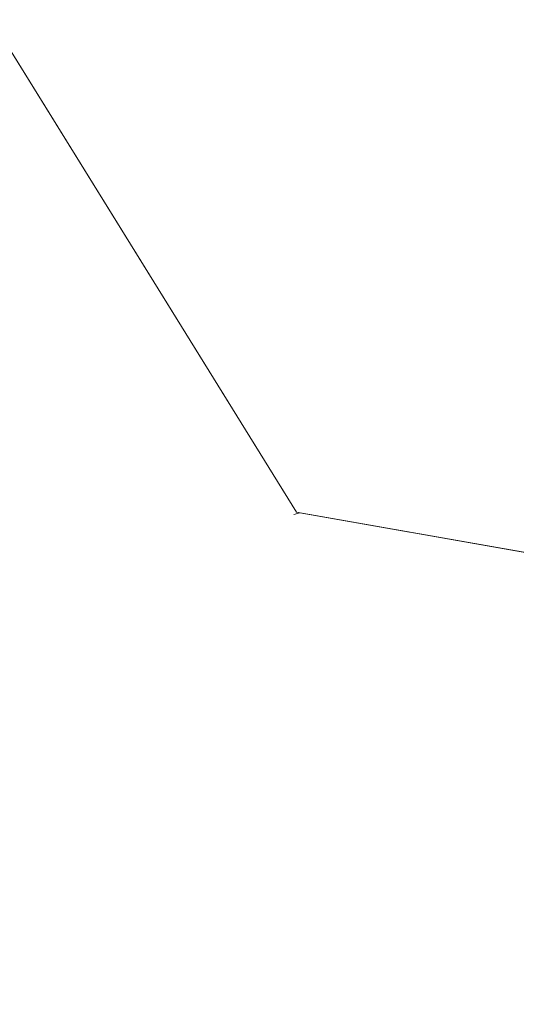
# Model space of a CAD drawing. Units: metres. Extents: x 611525 to 614994, y 4687682 to 4690051.
# Drawn here: x 611611 to 611613, y 4689587 to 4689591 of the extents above; entities that cross this region are included whole.
import ezdxf

# ---------------------------------------------------------------- set-up
doc = ezdxf.new("R2010")
doc.units = ezdxf.units.M
doc.header["$MEASUREMENT"] = 0
doc.linetypes.add('DGN Style 4', pattern=[2.6384748266838614, 1.318413404963828, -0.6592067024819142, 0.001648016756204785, -0.6592067024819142])
doc.linetypes.add('DGN Style 5', pattern=[1.1536117293433497, 0.4944050268614355, -0.6592067024819142])
for name, color, linetype, lineweight in [('Corriente artificial Cxs', 4, 'Continuous', 13), ('Corriente artificial eje', 142, 'DGN Style 4', 0), ('Puente esquema', 1, 'DGN Style 5', 0), ('Suelo desnudo CxS', 253, 'Continuous', 0)]:
    doc.layers.add(name, color=color, linetype=linetype, lineweight=lineweight)

# ---------------------------------------------------------------- blocks, each defined once
blk = doc.blocks.new('*U19')
at = {"layer": 'Suelo desnudo CxS', "color": 253, "linetype": 'Continuous', "lineweight": 0}
blk.add_polyline3d([(611569.7001, 4689597.5001, 301.9949000000051), (611590.5301000001, 4689598.7601, 302.9456000000064), (611595.7901, 4689598.040100001, 303.4057999999932), (611605.7801000001, 4689594.9101, 303.347299999994), (611610.2801000001, 4689592.5001, 302.9236999999994), (611612.2701000003, 4689589.290100001, 301.7839999999997), (611617.29, 4689588.409399999, 302.7706000000035), (611618.3101000005, 4689588.2301, 302.8392000000022), (611623.9610000001, 4689587.627699999, 302.7544000000053), (611624.9700999996, 4689587.520099999, 302.5350999999937), (611626.1001000004, 4689587.3301, 302.2727000000014), (611626.2701000003, 4689588.6501, 302.5218000000023), (611626.7600999996, 4689593.2301, 303.4634999999981), (611626.8400999998, 4689593.870100001, 303.6520000000019), (611643.2301000003, 4689593.6501, 302.9772999999986)], dxfattribs=at)

msp = doc.modelspace()

# ---------------------------------------------------------------- linework, layer by layer
at = {"layer": 'Corriente artificial Cxs', "color": 4, "linetype": 'Continuous', "lineweight": 13, "extrusion": (-0.1877135545374669, 0.03292910973682425, 0.9816716840037966), "elevation": 39912.33715926076, "flags": 128}
msp.add_lwpolyline([(-4724733.518290463, -204003.7985680507), (-4724733.518290464, -203998.6227866006)], dxfattribs=at)
at = {"layer": 'Corriente artificial Cxs', "color": 4, "linetype": 'Continuous', "lineweight": 13}
msp.add_polyline3d([(611617.29, 4689588.409399999, 302.7706000000035), (611616.5318999998, 4689581.602299999, 300.2704999999987), (611615.4001000002, 4689571.440099999, 301.073000000004), (611610.1601, 4689572.290100001, 300.2023000000045), (611609.7100999998, 4689571.420100001, 300.4404000000068), (611608.8800999997, 4689571.2301, 300.3138999999938), (611597.6101000002, 4689570.6501, 300.8521999999939), (611587.2001, 4689570.950099999, 300.7250000000058), (611561.3901000004, 4689574.4101, 300.9413000000059), (611535.4700999996, 4689579.0701, 300.6113999999943), (611531.3537, 4689579.659600001, 300.6342000000004), (611530.9956999999, 4689602.1406, 302.426999999996), (611531.0000999998, 4689602.140100001, 302.4268000000012), (611543.5100999996, 4689600.5601, 302.0601000000024), (611553.5601000005, 4689598.600099999, 301.8889999999956), (611564.1901000004, 4689597.470100001, 301.949099999998), (611569.7001, 4689597.5001, 301.9949000000051), (611590.5301000001, 4689598.7601, 302.9456000000064), (611595.7901, 4689598.040100001, 303.4057999999932), (611605.7801000001, 4689594.9101, 303.347299999994), (611610.2801000001, 4689592.5001, 302.9236999999994), (611612.2701000003, 4689589.290100001, 301.7839999999997)], close=True, dxfattribs=at)
msp.add_polyline3d([(611530.9957999998, 4689602.140699999, 302.426999999996), (611531.0000999998, 4689602.140100001, 302.4268000000012), (611543.5100999996, 4689600.5601, 302.0601000000024), (611553.5601000005, 4689598.600099999, 301.8889999999956), (611564.1901000004, 4689597.470100001, 301.949099999998), (611569.7001, 4689597.5001, 301.9949000000051), (611590.5301000001, 4689598.7601, 302.9456000000064), (611595.7901, 4689598.040100001, 303.4057999999932), (611605.7801000001, 4689594.9101, 303.347299999994), (611610.2801000001, 4689592.5001, 302.9236999999994), (611612.2701000003, 4689589.290100001, 301.7839999999997), (611612.2855000002, 4689589.2874, 301.7841999999946)], dxfattribs=at)
at = {"layer": 'Corriente artificial eje', "color": 142, "linetype": 'DGN Style 4', "lineweight": 0, "extrusion": (-0.008260234674528891, -0.05245420493159455, 0.9985891672295049), "elevation": -250740.523627351, "flags": 128}
msp.add_lwpolyline([(-125417.4496022917, 4720978.360132884), (-125417.4477930923, 4720978.360215208), (-125356.3446048787, 4720980.038079618), (-125331.6165530327, 4720982.064421577)], dxfattribs=at)
at = {"layer": 'Puente esquema', "color": 1, "linetype": 'DGN Style 5', "lineweight": 0, "extrusion": (0.001562082075203564, -0.9603386703303205, 0.2788318456844245), "elevation": -4502552.665558807, "flags": 128}
msp.add_lwpolyline([(619239.5033593599, 1307623.492808432), (619239.528771201, 1307623.518840881), (619244.5318364318, 1307620.340799574)], dxfattribs=at)
at = {"layer": 'Suelo desnudo CxS', "color": 253, "linetype": 'Continuous', "lineweight": 0}
for points in [[(611643.2301000003, 4689593.6501, 302.9772999999986), (611626.8400999998, 4689593.870100001, 303.6520000000019), (611626.7600999996, 4689593.2301, 303.4634999999981), (611626.2701000003, 4689588.6501, 302.5218000000023), (611626.1001000004, 4689587.3301, 302.2727000000014), (611624.9700999996, 4689587.520099999, 302.5350999999937), (611623.9610000001, 4689587.627699999, 302.7544000000053), (611618.3101000005, 4689588.2301, 302.8392000000022), (611617.29, 4689588.409399999, 302.7706000000035), (611612.2701000003, 4689589.290100001, 301.7839999999997), (611610.2801000001, 4689592.5001, 302.9236999999994), (611605.7801000001, 4689594.9101, 303.347299999994), (611595.7901, 4689598.040100001, 303.4057999999932), (611590.5301000001, 4689598.7601, 302.9456000000064), (611569.7001, 4689597.5001, 301.9949000000051), (611564.1901000004, 4689597.470100001, 301.949099999998), (611553.5601000005, 4689598.600099999, 301.8889999999956), (611543.5100999996, 4689600.5601, 302.0601000000024), (611531.0000999998, 4689602.140100001, 302.4268000000012), (611530.9956999999, 4689602.1406, 302.426999999996), (611530.5751, 4689628.560799999, 304.7109999999957), (611555.0401, 4689622.441099999, 304.8273999999947), (611617.2260999996, 4689614.497500001, 304.7367999999988), (611659.5641000001, 4689610.5253, 305.1996999999974)], [(611530.9956999999, 4689602.1406, 302.426999999996), (611531.0000999998, 4689602.140100001, 302.4268000000012), (611543.5100999996, 4689600.5601, 302.0601000000024), (611553.5601000005, 4689598.600099999, 301.8889999999956), (611564.1901000004, 4689597.470100001, 301.949099999998), (611569.7001, 4689597.5001, 301.9949000000051), (611590.5301000001, 4689598.7601, 302.9456000000064), (611595.7901, 4689598.040100001, 303.4057999999932), (611605.7801000001, 4689594.9101, 303.347299999994), (611610.2801000001, 4689592.5001, 302.9236999999994), (611612.2701000003, 4689589.290100001, 301.7839999999997), (611617.29, 4689588.409399999, 302.7706000000035), (611618.3101000005, 4689588.2301, 302.8392000000022), (611623.9610000001, 4689587.627699999, 302.7544000000053), (611624.9700999996, 4689587.520099999, 302.5350999999937), (611626.1001000004, 4689587.3301, 302.2727000000014), (611626.2701000003, 4689588.6501, 302.5218000000023), (611626.7600999996, 4689593.2301, 303.4634999999981), (611626.8400999998, 4689593.870100001, 303.6520000000019), (611643.2301000003, 4689593.6501, 302.9772999999986)], [(611530.9956999999, 4689602.1406, 302.426999999996), (611531.0000999998, 4689602.140100001, 302.4268000000012), (611543.5100999996, 4689600.5601, 302.0601000000024), (611553.5601000005, 4689598.600099999, 301.8889999999956), (611564.1901000004, 4689597.470100001, 301.949099999998), (611569.7001, 4689597.5001, 301.9949000000051), (611590.5301000001, 4689598.7601, 302.9456000000064), (611595.7901, 4689598.040100001, 303.4057999999932), (611605.7801000001, 4689594.9101, 303.347299999994), (611610.2801000001, 4689592.5001, 302.9236999999994), (611612.2701000003, 4689589.290100001, 301.7839999999997), (611617.29, 4689588.409399999, 302.7706000000035), (611618.3101000005, 4689588.2301, 302.8392000000022), (611623.9610000001, 4689587.627699999, 302.7544000000053), (611624.9700999996, 4689587.520099999, 302.5350999999937), (611626.1001000004, 4689587.3301, 302.2727000000014), (611626.2701000003, 4689588.6501, 302.5218000000023), (611626.7600999996, 4689593.2301, 303.4634999999981), (611626.8400999998, 4689593.870100001, 303.6520000000019), (611643.2301000003, 4689593.6501, 302.9772999999986)]]:
    msp.add_polyline3d(points, dxfattribs=at)

# ---------------------------------------------------------------- block references
msp.add_blockref('*U19', (0, 0), dxfattribs=at)

doc.saveas('drawing.dxf')
